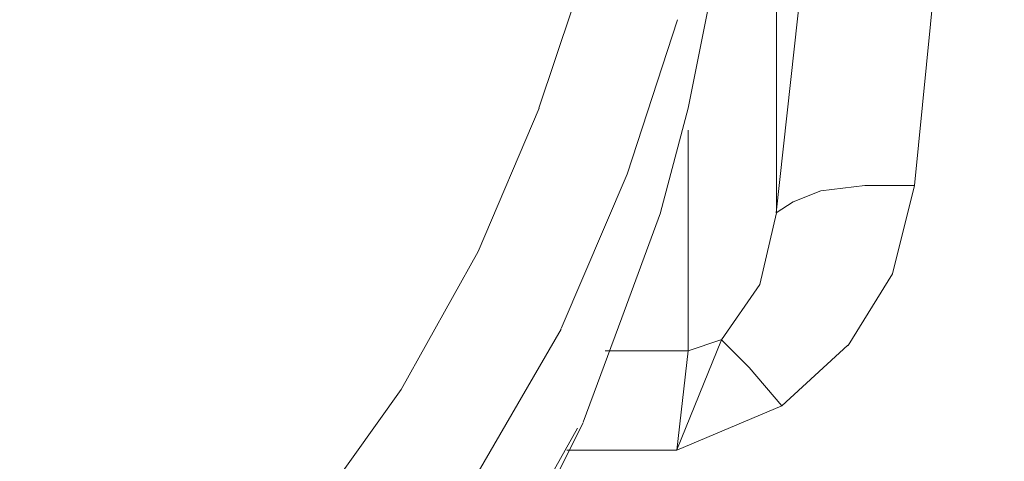
# Model space of a CAD drawing. Units: centimetres. Extents: x -120 to 165, y -253 to 27.
# Drawn here: x -69 to -69, y -129 to -129 of the extents above; entities that cross this region are included whole.
import ezdxf
from ezdxf.lldxf.tags import DXFTag

# ---------------------------------------------------------------- set-up
doc = ezdxf.new("R2010")
doc.units = ezdxf.units.CM
doc.header["$MEASUREMENT"] = 0
doc.layers.add('Layer 1', color=7, linetype='Continuous')
tags = doc.linetypes.add('New Line21077', pattern=[0.8, 0.5, -0.3]).pattern_tags.tags
tags[6:7] = [DXFTag(74, 4), DXFTag(75, 0), DXFTag(340, '0'), DXFTag(46, 1.0), DXFTag(50, 0.0), DXFTag(44, 0.0), DXFTag(45, 0.0)]
tags[4:5] = [DXFTag(74, 4), DXFTag(75, 0), DXFTag(340, '0'), DXFTag(46, 1.0), DXFTag(50, 0.0), DXFTag(44, 0.0), DXFTag(45, 0.0)]
tags = doc.linetypes.add('New Line23493', pattern=[0.8, 0.5, -0.3]).pattern_tags.tags
tags[6:7] = [DXFTag(74, 4), DXFTag(75, 0), DXFTag(340, '0'), DXFTag(46, 1.0), DXFTag(50, 0.0), DXFTag(44, 0.0), DXFTag(45, 0.0)]
tags[4:5] = [DXFTag(74, 4), DXFTag(75, 0), DXFTag(340, '0'), DXFTag(46, 1.0), DXFTag(50, 0.0), DXFTag(44, 0.0), DXFTag(45, 0.0)]
tags = doc.linetypes.add('New Line23494', pattern=[0.8, 0.5, -0.3]).pattern_tags.tags
tags[6:7] = [DXFTag(74, 4), DXFTag(75, 0), DXFTag(340, '0'), DXFTag(46, 1.0), DXFTag(50, 0.0), DXFTag(44, 0.0), DXFTag(45, 0.0)]
tags[4:5] = [DXFTag(74, 4), DXFTag(75, 0), DXFTag(340, '0'), DXFTag(46, 1.0), DXFTag(50, 0.0), DXFTag(44, 0.0), DXFTag(45, 0.0)]
tags = doc.linetypes.add('New Line23495', pattern=[0.8, 0.5, -0.3]).pattern_tags.tags
tags[6:7] = [DXFTag(74, 4), DXFTag(75, 0), DXFTag(340, '0'), DXFTag(46, 1.0), DXFTag(50, 0.0), DXFTag(44, 0.0), DXFTag(45, 0.0)]
tags[4:5] = [DXFTag(74, 4), DXFTag(75, 0), DXFTag(340, '0'), DXFTag(46, 1.0), DXFTag(50, 0.0), DXFTag(44, 0.0), DXFTag(45, 0.0)]
tags = doc.linetypes.add('New Line23496', pattern=[0.8, 0.5, -0.3]).pattern_tags.tags
tags[6:7] = [DXFTag(74, 4), DXFTag(75, 0), DXFTag(340, '0'), DXFTag(46, 1.0), DXFTag(50, 0.0), DXFTag(44, 0.0), DXFTag(45, 0.0)]
tags[4:5] = [DXFTag(74, 4), DXFTag(75, 0), DXFTag(340, '0'), DXFTag(46, 1.0), DXFTag(50, 0.0), DXFTag(44, 0.0), DXFTag(45, 0.0)]
tags = doc.linetypes.add('New Line23523', pattern=[0.8, 0.5, -0.3]).pattern_tags.tags
tags[6:7] = [DXFTag(74, 4), DXFTag(75, 0), DXFTag(340, '0'), DXFTag(46, 1.0), DXFTag(50, 0.0), DXFTag(44, 0.0), DXFTag(45, 0.0)]
tags[4:5] = [DXFTag(74, 4), DXFTag(75, 0), DXFTag(340, '0'), DXFTag(46, 1.0), DXFTag(50, 0.0), DXFTag(44, 0.0), DXFTag(45, 0.0)]
tags = doc.linetypes.add('New Line23524', pattern=[0.8, 0.5, -0.3]).pattern_tags.tags
tags[6:7] = [DXFTag(74, 4), DXFTag(75, 0), DXFTag(340, '0'), DXFTag(46, 1.0), DXFTag(50, 0.0), DXFTag(44, 0.0), DXFTag(45, 0.0)]
tags[4:5] = [DXFTag(74, 4), DXFTag(75, 0), DXFTag(340, '0'), DXFTag(46, 1.0), DXFTag(50, 0.0), DXFTag(44, 0.0), DXFTag(45, 0.0)]
tags = doc.linetypes.add('New Line23525', pattern=[0.8, 0.5, -0.3]).pattern_tags.tags
tags[6:7] = [DXFTag(74, 4), DXFTag(75, 0), DXFTag(340, '0'), DXFTag(46, 1.0), DXFTag(50, 0.0), DXFTag(44, 0.0), DXFTag(45, 0.0)]
tags[4:5] = [DXFTag(74, 4), DXFTag(75, 0), DXFTag(340, '0'), DXFTag(46, 1.0), DXFTag(50, 0.0), DXFTag(44, 0.0), DXFTag(45, 0.0)]
tags = doc.linetypes.add('New Line23614', pattern=[0.8, 0.5, -0.3]).pattern_tags.tags
tags[6:7] = [DXFTag(74, 4), DXFTag(75, 0), DXFTag(340, '0'), DXFTag(46, 1.0), DXFTag(50, 0.0), DXFTag(44, 0.0), DXFTag(45, 0.0)]
tags[4:5] = [DXFTag(74, 4), DXFTag(75, 0), DXFTag(340, '0'), DXFTag(46, 1.0), DXFTag(50, 0.0), DXFTag(44, 0.0), DXFTag(45, 0.0)]
tags = doc.linetypes.add('New Line23615', pattern=[0.8, 0.5, -0.3]).pattern_tags.tags
tags[6:7] = [DXFTag(74, 4), DXFTag(75, 0), DXFTag(340, '0'), DXFTag(46, 1.0), DXFTag(50, 0.0), DXFTag(44, 0.0), DXFTag(45, 0.0)]
tags[4:5] = [DXFTag(74, 4), DXFTag(75, 0), DXFTag(340, '0'), DXFTag(46, 1.0), DXFTag(50, 0.0), DXFTag(44, 0.0), DXFTag(45, 0.0)]
tags = doc.linetypes.add('New Line23616', pattern=[0.8, 0.5, -0.3]).pattern_tags.tags
tags[6:7] = [DXFTag(74, 4), DXFTag(75, 0), DXFTag(340, '0'), DXFTag(46, 1.0), DXFTag(50, 0.0), DXFTag(44, 0.0), DXFTag(45, 0.0)]
tags[4:5] = [DXFTag(74, 4), DXFTag(75, 0), DXFTag(340, '0'), DXFTag(46, 1.0), DXFTag(50, 0.0), DXFTag(44, 0.0), DXFTag(45, 0.0)]
tags = doc.linetypes.add('New Line23617', pattern=[0.8, 0.5, -0.3]).pattern_tags.tags
tags[6:7] = [DXFTag(74, 4), DXFTag(75, 0), DXFTag(340, '0'), DXFTag(46, 1.0), DXFTag(50, 0.0), DXFTag(44, 0.0), DXFTag(45, 0.0)]
tags[4:5] = [DXFTag(74, 4), DXFTag(75, 0), DXFTag(340, '0'), DXFTag(46, 1.0), DXFTag(50, 0.0), DXFTag(44, 0.0), DXFTag(45, 0.0)]
tags = doc.linetypes.add('New Line23618', pattern=[0.8, 0.5, -0.3]).pattern_tags.tags
tags[6:7] = [DXFTag(74, 4), DXFTag(75, 0), DXFTag(340, '0'), DXFTag(46, 1.0), DXFTag(50, 0.0), DXFTag(44, 0.0), DXFTag(45, 0.0)]
tags[4:5] = [DXFTag(74, 4), DXFTag(75, 0), DXFTag(340, '0'), DXFTag(46, 1.0), DXFTag(50, 0.0), DXFTag(44, 0.0), DXFTag(45, 0.0)]
tags = doc.linetypes.add('New Line23619', pattern=[0.8, 0.5, -0.3]).pattern_tags.tags
tags[6:7] = [DXFTag(74, 4), DXFTag(75, 0), DXFTag(340, '0'), DXFTag(46, 1.0), DXFTag(50, 0.0), DXFTag(44, 0.0), DXFTag(45, 0.0)]
tags[4:5] = [DXFTag(74, 4), DXFTag(75, 0), DXFTag(340, '0'), DXFTag(46, 1.0), DXFTag(50, 0.0), DXFTag(44, 0.0), DXFTag(45, 0.0)]
tags = doc.linetypes.add('New Line23620', pattern=[0.8, 0.5, -0.3]).pattern_tags.tags
tags[6:7] = [DXFTag(74, 4), DXFTag(75, 0), DXFTag(340, '0'), DXFTag(46, 1.0), DXFTag(50, 0.0), DXFTag(44, 0.0), DXFTag(45, 0.0)]
tags[4:5] = [DXFTag(74, 4), DXFTag(75, 0), DXFTag(340, '0'), DXFTag(46, 1.0), DXFTag(50, 0.0), DXFTag(44, 0.0), DXFTag(45, 0.0)]
tags = doc.linetypes.add('New Line23621', pattern=[0.8, 0.5, -0.3]).pattern_tags.tags
tags[6:7] = [DXFTag(74, 4), DXFTag(75, 0), DXFTag(340, '0'), DXFTag(46, 1.0), DXFTag(50, 0.0), DXFTag(44, 0.0), DXFTag(45, 0.0)]
tags[4:5] = [DXFTag(74, 4), DXFTag(75, 0), DXFTag(340, '0'), DXFTag(46, 1.0), DXFTag(50, 0.0), DXFTag(44, 0.0), DXFTag(45, 0.0)]
tags = doc.linetypes.add('New Line23656', pattern=[0.8, 0.5, -0.3]).pattern_tags.tags
tags[6:7] = [DXFTag(74, 4), DXFTag(75, 0), DXFTag(340, '0'), DXFTag(46, 1.0), DXFTag(50, 0.0), DXFTag(44, 0.0), DXFTag(45, 0.0)]
tags[4:5] = [DXFTag(74, 4), DXFTag(75, 0), DXFTag(340, '0'), DXFTag(46, 1.0), DXFTag(50, 0.0), DXFTag(44, 0.0), DXFTag(45, 0.0)]
tags = doc.linetypes.add('New Line24285', pattern=[0.8, 0.5, -0.3]).pattern_tags.tags
tags[6:7] = [DXFTag(74, 4), DXFTag(75, 0), DXFTag(340, '0'), DXFTag(46, 1.0), DXFTag(50, 0.0), DXFTag(44, 0.0), DXFTag(45, 0.0)]
tags[4:5] = [DXFTag(74, 4), DXFTag(75, 0), DXFTag(340, '0'), DXFTag(46, 1.0), DXFTag(50, 0.0), DXFTag(44, 0.0), DXFTag(45, 0.0)]
tags = doc.linetypes.add('New Line24286', pattern=[0.8, 0.5, -0.3]).pattern_tags.tags
tags[6:7] = [DXFTag(74, 4), DXFTag(75, 0), DXFTag(340, '0'), DXFTag(46, 1.0), DXFTag(50, 0.0), DXFTag(44, 0.0), DXFTag(45, 0.0)]
tags[4:5] = [DXFTag(74, 4), DXFTag(75, 0), DXFTag(340, '0'), DXFTag(46, 1.0), DXFTag(50, 0.0), DXFTag(44, 0.0), DXFTag(45, 0.0)]
tags = doc.linetypes.add('New Line24287', pattern=[0.8, 0.5, -0.3]).pattern_tags.tags
tags[6:7] = [DXFTag(74, 4), DXFTag(75, 0), DXFTag(340, '0'), DXFTag(46, 1.0), DXFTag(50, 0.0), DXFTag(44, 0.0), DXFTag(45, 0.0)]
tags[4:5] = [DXFTag(74, 4), DXFTag(75, 0), DXFTag(340, '0'), DXFTag(46, 1.0), DXFTag(50, 0.0), DXFTag(44, 0.0), DXFTag(45, 0.0)]
tags = doc.linetypes.add('New Line24288', pattern=[0.8, 0.5, -0.3]).pattern_tags.tags
tags[6:7] = [DXFTag(74, 4), DXFTag(75, 0), DXFTag(340, '0'), DXFTag(46, 1.0), DXFTag(50, 0.0), DXFTag(44, 0.0), DXFTag(45, 0.0)]
tags[4:5] = [DXFTag(74, 4), DXFTag(75, 0), DXFTag(340, '0'), DXFTag(46, 1.0), DXFTag(50, 0.0), DXFTag(44, 0.0), DXFTag(45, 0.0)]
tags = doc.linetypes.add('New Line24289', pattern=[0.8, 0.5, -0.3]).pattern_tags.tags
tags[6:7] = [DXFTag(74, 4), DXFTag(75, 0), DXFTag(340, '0'), DXFTag(46, 1.0), DXFTag(50, 0.0), DXFTag(44, 0.0), DXFTag(45, 0.0)]
tags[4:5] = [DXFTag(74, 4), DXFTag(75, 0), DXFTag(340, '0'), DXFTag(46, 1.0), DXFTag(50, 0.0), DXFTag(44, 0.0), DXFTag(45, 0.0)]
tags = doc.linetypes.add('New Line24304', pattern=[0.8, 0.5, -0.3]).pattern_tags.tags
tags[6:7] = [DXFTag(74, 4), DXFTag(75, 0), DXFTag(340, '0'), DXFTag(46, 1.0), DXFTag(50, 0.0), DXFTag(44, 0.0), DXFTag(45, 0.0)]
tags[4:5] = [DXFTag(74, 4), DXFTag(75, 0), DXFTag(340, '0'), DXFTag(46, 1.0), DXFTag(50, 0.0), DXFTag(44, 0.0), DXFTag(45, 0.0)]
tags = doc.linetypes.add('New Line24305', pattern=[0.8, 0.5, -0.3]).pattern_tags.tags
tags[6:7] = [DXFTag(74, 4), DXFTag(75, 0), DXFTag(340, '0'), DXFTag(46, 1.0), DXFTag(50, 0.0), DXFTag(44, 0.0), DXFTag(45, 0.0)]
tags[4:5] = [DXFTag(74, 4), DXFTag(75, 0), DXFTag(340, '0'), DXFTag(46, 1.0), DXFTag(50, 0.0), DXFTag(44, 0.0), DXFTag(45, 0.0)]
tags = doc.linetypes.add('New Line24306', pattern=[0.8, 0.5, -0.3]).pattern_tags.tags
tags[6:7] = [DXFTag(74, 4), DXFTag(75, 0), DXFTag(340, '0'), DXFTag(46, 1.0), DXFTag(50, 0.0), DXFTag(44, 0.0), DXFTag(45, 0.0)]
tags[4:5] = [DXFTag(74, 4), DXFTag(75, 0), DXFTag(340, '0'), DXFTag(46, 1.0), DXFTag(50, 0.0), DXFTag(44, 0.0), DXFTag(45, 0.0)]
tags = doc.linetypes.add('New Line24307', pattern=[0.8, 0.5, -0.3]).pattern_tags.tags
tags[6:7] = [DXFTag(74, 4), DXFTag(75, 0), DXFTag(340, '0'), DXFTag(46, 1.0), DXFTag(50, 0.0), DXFTag(44, 0.0), DXFTag(45, 0.0)]
tags[4:5] = [DXFTag(74, 4), DXFTag(75, 0), DXFTag(340, '0'), DXFTag(46, 1.0), DXFTag(50, 0.0), DXFTag(44, 0.0), DXFTag(45, 0.0)]
tags = doc.linetypes.add('New Line24308', pattern=[0.8, 0.5, -0.3]).pattern_tags.tags
tags[6:7] = [DXFTag(74, 4), DXFTag(75, 0), DXFTag(340, '0'), DXFTag(46, 1.0), DXFTag(50, 0.0), DXFTag(44, 0.0), DXFTag(45, 0.0)]
tags[4:5] = [DXFTag(74, 4), DXFTag(75, 0), DXFTag(340, '0'), DXFTag(46, 1.0), DXFTag(50, 0.0), DXFTag(44, 0.0), DXFTag(45, 0.0)]
tags = doc.linetypes.add('New Line24309', pattern=[0.8, 0.5, -0.3]).pattern_tags.tags
tags[6:7] = [DXFTag(74, 4), DXFTag(75, 0), DXFTag(340, '0'), DXFTag(46, 1.0), DXFTag(50, 0.0), DXFTag(44, 0.0), DXFTag(45, 0.0)]
tags[4:5] = [DXFTag(74, 4), DXFTag(75, 0), DXFTag(340, '0'), DXFTag(46, 1.0), DXFTag(50, 0.0), DXFTag(44, 0.0), DXFTag(45, 0.0)]
tags = doc.linetypes.add('New Line24310', pattern=[0.8, 0.5, -0.3]).pattern_tags.tags
tags[6:7] = [DXFTag(74, 4), DXFTag(75, 0), DXFTag(340, '0'), DXFTag(46, 1.0), DXFTag(50, 0.0), DXFTag(44, 0.0), DXFTag(45, 0.0)]
tags[4:5] = [DXFTag(74, 4), DXFTag(75, 0), DXFTag(340, '0'), DXFTag(46, 1.0), DXFTag(50, 0.0), DXFTag(44, 0.0), DXFTag(45, 0.0)]
tags = doc.linetypes.add('New Line24311', pattern=[0.8, 0.5, -0.3]).pattern_tags.tags
tags[6:7] = [DXFTag(74, 4), DXFTag(75, 0), DXFTag(340, '0'), DXFTag(46, 1.0), DXFTag(50, 0.0), DXFTag(44, 0.0), DXFTag(45, 0.0)]
tags[4:5] = [DXFTag(74, 4), DXFTag(75, 0), DXFTag(340, '0'), DXFTag(46, 1.0), DXFTag(50, 0.0), DXFTag(44, 0.0), DXFTag(45, 0.0)]
tags = doc.linetypes.add('New Line24312', pattern=[0.8, 0.5, -0.3]).pattern_tags.tags
tags[6:7] = [DXFTag(74, 4), DXFTag(75, 0), DXFTag(340, '0'), DXFTag(46, 1.0), DXFTag(50, 0.0), DXFTag(44, 0.0), DXFTag(45, 0.0)]
tags[4:5] = [DXFTag(74, 4), DXFTag(75, 0), DXFTag(340, '0'), DXFTag(46, 1.0), DXFTag(50, 0.0), DXFTag(44, 0.0), DXFTag(45, 0.0)]
tags = doc.linetypes.add('New Line24313', pattern=[0.8, 0.5, -0.3]).pattern_tags.tags
tags[6:7] = [DXFTag(74, 4), DXFTag(75, 0), DXFTag(340, '0'), DXFTag(46, 1.0), DXFTag(50, 0.0), DXFTag(44, 0.0), DXFTag(45, 0.0)]
tags[4:5] = [DXFTag(74, 4), DXFTag(75, 0), DXFTag(340, '0'), DXFTag(46, 1.0), DXFTag(50, 0.0), DXFTag(44, 0.0), DXFTag(45, 0.0)]
tags = doc.linetypes.add('New Line24314', pattern=[0.8, 0.5, -0.3]).pattern_tags.tags
tags[6:7] = [DXFTag(74, 4), DXFTag(75, 0), DXFTag(340, '0'), DXFTag(46, 1.0), DXFTag(50, 0.0), DXFTag(44, 0.0), DXFTag(45, 0.0)]
tags[4:5] = [DXFTag(74, 4), DXFTag(75, 0), DXFTag(340, '0'), DXFTag(46, 1.0), DXFTag(50, 0.0), DXFTag(44, 0.0), DXFTag(45, 0.0)]
tags = doc.linetypes.add('New Line24878', pattern=[0.8, 0.5, -0.3]).pattern_tags.tags
tags[6:7] = [DXFTag(74, 4), DXFTag(75, 0), DXFTag(340, '0'), DXFTag(46, 1.0), DXFTag(50, 0.0), DXFTag(44, 0.0), DXFTag(45, 0.0)]
tags[4:5] = [DXFTag(74, 4), DXFTag(75, 0), DXFTag(340, '0'), DXFTag(46, 1.0), DXFTag(50, 0.0), DXFTag(44, 0.0), DXFTag(45, 0.0)]

msp = doc.modelspace()

# ---------------------------------------------------------------- linework, layer by layer
at = {"layer": 'Layer 1', "lineweight": 20}
msp.add_open_spline([(127.18491, 0.23735), (127.18491, 0.23735), (127.17761, -131.77674), (127.17761, -131.77674), (127.17761, -131.77674), (127.17759, -132.14076), (126.87962, -132.43882), (126.5156, -132.4388), (126.5156, -132.4388), (126.5156, -132.4388), (-98.98738, -132.42634), (-98.98738, -132.42634), (-98.98738, -132.42634), (-99.35166, -132.42632), (-99.64933, -132.12835), (-99.64931, -131.7642), (-99.64931, -131.7642), (-99.64676, -85.65411), (-99.64456, -45.8602), (-99.64201, 0.2499)], degree=3, knots=[0, 0, 0, 0, 0.166667, 0.166667, 0.166667, 0.166667, 0.333333, 0.333333, 0.333333, 0.333333, 0.5, 0.5, 0.5, 0.5, 0.666667, 0.666667, 0.666667, 0.666667, 1, 1, 1, 1], dxfattribs=at)
at = {"layer": 'Layer 1', "color": 250, "linetype": 'New Line24304', "lineweight": 9}
msp.add_open_spline([(-68.81888, -128.64395), (-68.81888, -128.64395), (-68.81887, -128.47491), (-68.81887, -128.47491)], degree=3, dxfattribs=at)
at = {"layer": 'Layer 1', "color": 250, "linetype": 'New Line24289', "lineweight": 9}
msp.add_open_spline([(-68.77449, -128.63505), (-68.77449, -128.63505), (-68.76016, -128.49091), (-68.76016, -128.49091)], degree=3, dxfattribs=at)
at = {"layer": 'Layer 1', "color": 250, "linetype": 'New Line24305', "lineweight": 9}
msp.add_open_spline([(-68.80287, -128.4962), (-68.80287, -128.4962), (-68.81901, -128.64395), (-68.81901, -128.64395)], degree=3, dxfattribs=at)
at = {"layer": 'Layer 1', "color": 250, "linetype": 'New Line23493', "lineweight": 9}
msp.add_open_spline([(-68.8794, -128.56201), (-68.8794, -128.56201), (-68.89553, -128.61014), (-68.89553, -128.61014)], degree=3, dxfattribs=at)
at = {"layer": 'Layer 1', "color": 250, "linetype": 'New Line23617', "lineweight": 9}
msp.add_open_spline([(-68.8403, -128.57453), (-68.8403, -128.57453), (-68.8474, -128.61014), (-68.8474, -128.61014)], degree=3, dxfattribs=at)
at = {"layer": 'Layer 1', "color": 250, "linetype": 'New Line23525', "lineweight": 9}
msp.add_open_spline([(-68.86701, -128.63143), (-68.86701, -128.63143), (-68.85088, -128.58162), (-68.85088, -128.58162)], degree=3, dxfattribs=at)
at = {"layer": 'Layer 1', "color": 250, "linetype": 'New Line23494', "lineweight": 9}
msp.add_open_spline([(-68.8954, -128.61014), (-68.8954, -128.61014), (-68.91502, -128.65633), (-68.91502, -128.65633)], degree=3, dxfattribs=at)
at = {"layer": 'Layer 1', "color": 250, "linetype": 'New Line23618', "lineweight": 9}
msp.add_open_spline([(-68.8474, -128.61014), (-68.8474, -128.61014), (-68.8563, -128.64382), (-68.8563, -128.64382)], degree=3, dxfattribs=at)
at = {"layer": 'Layer 1', "color": 250, "linetype": 'New Line23616', "lineweight": 9}
msp.add_open_spline([(-68.8474, -128.61724), (-68.8474, -128.61724), (-68.8474, -128.68847), (-68.8474, -128.68847)], degree=3, dxfattribs=at)
at = {"layer": 'Layer 1', "color": 250, "linetype": 'New Line23524', "lineweight": 9}
msp.add_open_spline([(-68.88831, -128.68124), (-68.88831, -128.68124), (-68.86701, -128.63143), (-68.86701, -128.63143)], degree=3, dxfattribs=at)
at = {"layer": 'Layer 1', "color": 250, "linetype": 'New Line24313', "lineweight": 9}
msp.add_open_spline([(-68.80469, -128.63685), (-68.80469, -128.63685), (-68.81359, -128.64034), (-68.81359, -128.64034)], degree=3, dxfattribs=at)
at = {"layer": 'Layer 1', "color": 250, "linetype": 'New Line24312', "lineweight": 9}
msp.add_open_spline([(-68.79049, -128.63505), (-68.79049, -128.63505), (-68.80469, -128.63685), (-68.80469, -128.63685)], degree=3, dxfattribs=at)
at = {"layer": 'Layer 1', "color": 250, "linetype": 'New Line24311', "lineweight": 9}
msp.add_open_spline([(-68.77449, -128.63505), (-68.77449, -128.63505), (-68.79049, -128.63505), (-68.79049, -128.63505)], degree=3, dxfattribs=at)
at = {"layer": 'Layer 1', "color": 250, "linetype": 'New Line24287', "lineweight": 9}
msp.add_open_spline([(-68.78159, -128.66357), (-68.78159, -128.66357), (-68.77449, -128.63505), (-68.77449, -128.63505)], degree=3, dxfattribs=at)
at = {"layer": 'Layer 1', "color": 250, "linetype": 'New Line24314', "lineweight": 9}
msp.add_open_spline([(-68.81359, -128.64034), (-68.81359, -128.64034), (-68.81901, -128.64395), (-68.81901, -128.64395)], degree=3, dxfattribs=at)
at = {"layer": 'Layer 1', "color": 250, "linetype": 'New Line23619', "lineweight": 9}
msp.add_open_spline([(-68.8563, -128.64395), (-68.8563, -128.64395), (-68.86882, -128.67776), (-68.86882, -128.67776)], degree=3, dxfattribs=at)
at = {"layer": 'Layer 1', "color": 250, "linetype": 'New Line24306', "lineweight": 9}
msp.add_open_spline([(-68.81888, -128.64395), (-68.81888, -128.64395), (-68.8243, -128.66705), (-68.8243, -128.66705)], degree=3, dxfattribs=at)
at = {"layer": 'Layer 1', "color": 250, "linetype": 'New Line23495', "lineweight": 9}
msp.add_open_spline([(-68.91502, -128.65633), (-68.91502, -128.65633), (-68.93992, -128.70085), (-68.93992, -128.70085)], degree=3, dxfattribs=at)
at = {"layer": 'Layer 1', "color": 250, "linetype": 'New Line24286', "lineweight": 9}
msp.add_open_spline([(-68.79579, -128.68666), (-68.79579, -128.68666), (-68.78159, -128.66357), (-68.78159, -128.66357)], degree=3, dxfattribs=at)
at = {"layer": 'Layer 1', "color": 250, "linetype": 'New Line24307', "lineweight": 9}
msp.add_open_spline([(-68.8243, -128.66705), (-68.8243, -128.66705), (-68.83669, -128.68486), (-68.83669, -128.68486)], degree=3, dxfattribs=at)
at = {"layer": 'Layer 1', "color": 250, "linetype": 'New Line23620', "lineweight": 9}
msp.add_open_spline([(-68.86882, -128.67776), (-68.86882, -128.67776), (-68.88121, -128.71143), (-68.88121, -128.71143)], degree=3, dxfattribs=at)
at = {"layer": 'Layer 1', "color": 250, "linetype": 'New Line23523', "lineweight": 9}
msp.add_open_spline([(-68.91502, -128.72756), (-68.91502, -128.72756), (-68.88831, -128.68137), (-68.88831, -128.68137)], degree=3, dxfattribs=at)
at = {"layer": 'Layer 1', "color": 250, "linetype": 'New Line24308', "lineweight": 9}
msp.add_open_spline([(-68.83669, -128.68486), (-68.83669, -128.68486), (-68.85102, -128.72034), (-68.85102, -128.72034)], degree=3, dxfattribs=at)
at = {"layer": 'Layer 1', "color": 250, "linetype": 'New Line23656', "lineweight": 9}
msp.add_open_spline([(-68.8474, -128.68834), (-68.8474, -128.68834), (-68.83682, -128.68486), (-68.83682, -128.68486)], degree=3, dxfattribs=at)
at = {"layer": 'Layer 1', "color": 250, "linetype": 'New Line24310', "lineweight": 9}
msp.add_open_spline([(-68.82779, -128.69376), (-68.82779, -128.69376), (-68.83669, -128.68486), (-68.83669, -128.68486)], degree=3, dxfattribs=at)
at = {"layer": 'Layer 1', "color": 250, "linetype": 'New Line24285', "lineweight": 9}
msp.add_open_spline([(-68.81721, -128.70615), (-68.81721, -128.70615), (-68.79592, -128.68653), (-68.79592, -128.68653)], degree=3, dxfattribs=at)
at = {"layer": 'Layer 1', "color": 250, "linetype": 'New Line23614', "lineweight": 9}
msp.add_open_spline([(-68.8474, -128.68834), (-68.8474, -128.68834), (-68.87411, -128.68834), (-68.87411, -128.68834)], degree=3, dxfattribs=at)
at = {"layer": 'Layer 1', "color": 250, "linetype": 'New Line23615', "lineweight": 9}
msp.add_open_spline([(-68.8474, -128.68834), (-68.8474, -128.68834), (-68.85102, -128.72047), (-68.85102, -128.72047)], degree=3, dxfattribs=at)
at = {"layer": 'Layer 1', "color": 250, "linetype": 'New Line24309', "lineweight": 9}
msp.add_open_spline([(-68.81721, -128.70615), (-68.81721, -128.70615), (-68.82779, -128.69376), (-68.82779, -128.69376)], degree=3, dxfattribs=at)
at = {"layer": 'Layer 1', "color": 250, "linetype": 'New Line23496', "lineweight": 9}
msp.add_open_spline([(-68.93992, -128.70085), (-68.93992, -128.70085), (-68.97025, -128.74356), (-68.97025, -128.74356)], degree=3, dxfattribs=at)
at = {"layer": 'Layer 1', "color": 250, "linetype": 'New Line24288', "lineweight": 9}
msp.add_open_spline([(-68.85102, -128.72047), (-68.85102, -128.72047), (-68.81721, -128.70615), (-68.81721, -128.70615)], degree=3, dxfattribs=at)
at = {"layer": 'Layer 1', "color": 250, "linetype": 'New Line23621', "lineweight": 9}
msp.add_open_spline([(-68.88121, -128.71156), (-68.88121, -128.71156), (-68.89721, -128.74356), (-68.89721, -128.74356)], degree=3, dxfattribs=at)
at = {"layer": 'Layer 1', "color": 250, "linetype": 'New Line24878', "lineweight": 9}
msp.add_open_spline([(-68.88302, -128.71337), (-68.88302, -128.71337), (-68.91683, -128.77376), (-68.91683, -128.77376)], degree=3, dxfattribs=at)
at = {"layer": 'Layer 1', "color": 250, "linetype": 'New Line21077', "lineweight": 9}
msp.add_open_spline([(-68.8865, -128.72047), (-68.8865, -128.72047), (-68.85102, -128.72047), (-68.85102, -128.72047)], degree=3, dxfattribs=at)

doc.saveas('drawing.dxf')
